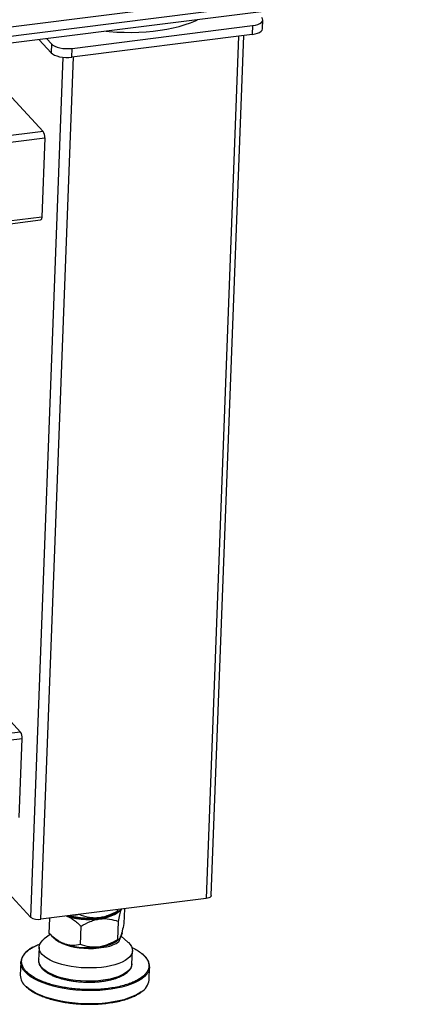
# Model space of a CAD drawing. Units: millimetres. Extents: x 12016 to 12313, y -7569 to -7359.
# Drawn here: x 12120 to 12135, y -7537 to -7499 of the extents above; entities that cross this region are included whole.
import ezdxf

# ---------------------------------------------------------------- set-up
doc = ezdxf.new("R2010")
doc.units = ezdxf.units.MM
doc.header["$LTSCALE"] = 10

msp = doc.modelspace()

# ---------------------------------------------------------------- linework, layer by layer
at = {"color": 7, "linetype": 'Continuous', "lineweight": 25}
for p, q in [((12083.72778, -7503.52512), (12134.25079, -7497.14567)), ((12083.90275, -7503.85513), (12134.65698, -7497.44648)), ((12134.64634, -7497.72949), (12083.89211, -7504.13814)), ((12121.61112, -7499.86938), (12128.54791, -7498.99348)), ((12128.54791, -7498.99348), (12128.53515, -7499.33309)), ((12128.93133, -7499.11375), (12128.94409, -7498.77414)), ((12128.53515, -7499.33309), (12121.59836, -7500.20899)), ((12126.96162, -7532.52579), (12128.20727, -7499.3745)), ((12120.79677, -7500.03936), (12120.33371, -7499.53673)), ((12120.62541, -7499.49989), (12120.80953, -7499.69974)), ((12120.80953, -7499.69974), (12120.79677, -7500.03936)), ((12121.59836, -7500.20899), (12121.61112, -7499.86938)), ((12119.28344, -7501.76108), (12120.49046, -7503.07126)), ((12120.55114, -7503.31385), (12120.43629, -7506.37037)), ((12094.44833, -7509.75809), (12120.39254, -7506.48216)), ((12119.6206, -7526.22155), (12118.41358, -7524.91138)), ((12119.56643, -7529.52066), (12119.68128, -7526.46414)), ((12120.00401, -7533.35355), (12117.54526, -7530.68468)), ((12126.76353, -7532.63546), (12120.4048, -7533.43837)), ((12123.3455, -7533.1213), (12123.34755, -7533.06679)), ((12123.36783, -7533.15543), (12123.42932, -7533.10771)), ((12123.61679, -7533.03279), (12123.59557, -7533.59752)), ((12120.7244, -7533.98526), (12120.74657, -7533.39521)), ((12121.42886, -7533.30906), (12121.60402, -7533.37886)), ((12121.44184, -7533.30742), (12121.60402, -7533.37886)), ((12121.88252, -7533.25644), (12121.88269, -7533.25175)), ((12122.30234, -7533.44313), (12122.81519, -7533.39133)), ((12123.35835, -7534.21614), (12123.38453, -7533.5195)), ((12121.92276, -7534.41001), (12121.94927, -7533.70443)), ((12123.53857, -7533.95816), (12123.52139, -7533.93219)), ((12120.76336, -7534.0208), (12120.53383, -7534.19451)), ((12120.81391, -7534.06935), (12120.96447, -7534.20475)), ((12123.32534, -7534.27486), (12123.40791, -7534.20903)), ((12123.40565, -7534.30158), (12123.53857, -7533.95816)), ((12123.75131, -7534.31541), (12123.48965, -7534.08455)), ((12120.33317, -7534.51355), (12120.31403, -7535.02297)), ((12122.42663, -7534.56265), (12122.92955, -7534.49915)), ((12123.90831, -7535.15803), (12123.92745, -7534.64861)), ((12119.62917, -7535.08226), (12119.61002, -7535.59168)), ((12124.56766, -7535.77796), (12124.5868, -7535.26854))]:
    msp.add_line(p, q, dxfattribs=at)
at = {"color": 8, "linetype": 'Continuous', "lineweight": 25}
for p, q in [((12128.01237, -7499.3991), (12126.76353, -7532.63546)), ((12121.24937, -7500.20982), (12120.00401, -7533.35355)), ((12120.4048, -7533.43837), (12121.65364, -7500.20201)), ((12120.49046, -7503.07126), (12094.57663, -7506.34335)), ((12094.56719, -7506.5948), (12120.55114, -7503.31385)), ((12120.43629, -7506.37037), (12094.45234, -7509.65132)), ((12119.6206, -7526.22155), (12093.70677, -7529.49364)), ((12093.69733, -7529.74509), (12119.68128, -7526.46414))]:
    msp.add_line(p, q, dxfattribs=at)
at = {"color": 7, "linetype": 'Continuous', "lineweight": 25, "flags": 128}
for points in [[(12122.91795, -7499.21042), (12123.03614, -7499.22117), (12123.31983, -7499.24058), (12123.60468, -7499.25115), (12123.88899, -7499.25281), (12124.17111, -7499.24556), (12124.44938, -7499.22942), (12124.72216, -7499.20451), (12124.98786, -7499.17096), (12125.24491, -7499.12897), (12125.49181, -7499.07879), (12125.72711, -7499.02072), (12125.94943, -7498.95509), (12126.15746, -7498.88228), (12126.34998, -7498.80273), (12126.42581, -7498.76749)], [(12128.54791, -7498.99348), (12128.65639, -7498.97458), (12128.75211, -7498.94708), (12128.8314, -7498.91204), (12128.8912, -7498.8708), (12128.92922, -7498.82496), (12128.94399, -7498.77627), (12128.93496, -7498.7266), (12128.90246, -7498.67786)], [(12128.53515, -7499.33309), (12128.64363, -7499.31419), (12128.73935, -7499.28669), (12128.81864, -7499.25165), (12128.87844, -7499.21042), (12128.91646, -7499.16457), (12128.93123, -7499.11588), (12128.93133, -7499.11375)], [(12120.80953, -7499.69974), (12120.86424, -7499.74568), (12120.93907, -7499.78704), (12121.03113, -7499.82224), (12121.13689, -7499.84993), (12121.25229, -7499.86904), (12121.37288, -7499.87884), (12121.49405, -7499.87896), (12121.61112, -7499.86938)], [(12120.79677, -7500.03936), (12120.85148, -7500.08529), (12120.92631, -7500.12665), (12121.01837, -7500.16185), (12121.12413, -7500.18954), (12121.23953, -7500.20865), (12121.36012, -7500.21845), (12121.48128, -7500.21857), (12121.59836, -7500.20899)], [(12120.43629, -7506.37037), (12120.43376, -7506.4021), (12120.42874, -7506.42981), (12120.42144, -7506.45244), (12120.41214, -7506.46912), (12120.40118, -7506.47921), (12120.39254, -7506.48216)], [(12126.96162, -7532.52579), (12126.96157, -7532.52685), (12126.95418, -7532.5512), (12126.93518, -7532.57412), (12126.90528, -7532.59474), (12126.86563, -7532.61226), (12126.81777, -7532.62601), (12126.76353, -7532.63546)], [(12121.46527, -7533.30446), (12121.51198, -7533.31809), (12121.66402, -7533.35526), (12121.82514, -7533.38436), (12121.99258, -7533.40487), (12122.16348, -7533.41645), (12122.33491, -7533.41891), (12122.50394, -7533.41219), (12122.66768, -7533.39642), (12122.82333, -7533.37186), (12122.96822, -7533.33894), (12123.09987, -7533.29822), (12123.21603, -7533.25039), (12123.31472, -7533.19627), (12123.39424, -7533.13679), (12123.40699, -7533.12504)], [(12123.36783, -7533.15543), (12123.36236, -7533.15963), (12123.27467, -7533.21603), (12123.16851, -7533.26658), (12123.04568, -7533.31041), (12122.90829, -7533.34677), (12122.75868, -7533.37503), (12122.59942, -7533.39472), (12122.43324, -7533.40549), (12122.26297, -7533.40717), (12122.09153, -7533.39971), (12121.92185, -7533.38326), (12121.75684, -7533.35809), (12121.59932, -7533.32463), (12121.50485, -7533.29946)], [(12122.81519, -7533.39133), (12122.97092, -7533.35446), (12123.11118, -7533.30882), (12123.23335, -7533.25528), (12123.33513, -7533.19484), (12123.4146, -7533.12864), (12123.45425, -7533.08217)], [(12120.45392, -7534.79275), (12120.39279, -7534.71407), (12120.35274, -7534.63376), (12120.33428, -7534.55282), (12120.33761, -7534.47222), (12120.36271, -7534.39295), (12120.40926, -7534.31595), (12120.47671, -7534.24218), (12120.53383, -7534.19451)], [(12123.75131, -7534.31541), (12123.76845, -7534.33097), (12123.83987, -7534.40849), (12123.89053, -7534.4881), (12123.91983, -7534.56885), (12123.92741, -7534.64974), (12123.91317, -7534.7298), (12123.87729, -7534.80805), (12123.82021, -7534.88355), (12123.74261, -7534.95538), (12123.64544, -7535.02266), (12123.52988, -7535.08459), (12123.39733, -7535.1404), (12123.2494, -7535.18942), (12123.08789, -7535.23106), (12122.91475, -7535.26481), (12122.73209, -7535.29026), (12122.54213, -7535.3071), (12122.34716, -7535.31512), (12122.14957, -7535.31424), (12121.95174, -7535.30446), (12121.75608, -7535.28589), (12121.56496, -7535.25878), (12121.3807, -7535.22343), (12121.20555, -7535.18029), (12121.04161, -7535.12987), (12120.8909, -7535.07279), (12120.75523, -7535.00975), (12120.63625, -7534.9415), (12120.5354, -7534.86887), (12120.45392, -7534.79275), (12120.45392, -7534.79275)], [(12120.95789, -7534.19883), (12121.00759, -7534.24072), (12121.10887, -7534.30762), (12121.23058, -7534.36892), (12121.37045, -7534.42347), (12121.52585, -7534.47024), (12121.69386, -7534.50836), (12121.87133, -7534.5371), (12122.05492, -7534.55594), (12122.24118, -7534.56451), (12122.42663, -7534.56265)], [(12123.32534, -7534.27486), (12123.27164, -7534.31336), (12123.17296, -7534.36846), (12123.05682, -7534.41736), (12122.92519, -7534.45921), (12122.78033, -7534.49331), (12122.62471, -7534.51907), (12122.46101, -7534.53604), (12122.29201, -7534.54394), (12122.12062, -7534.54263), (12121.94976, -7534.53214), (12121.78236, -7534.51264), (12121.62128, -7534.48447), (12121.46928, -7534.44811), (12121.32896, -7534.40418), (12121.20272, -7534.35343), (12121.09272, -7534.29674), (12121.00084, -7534.23507), (12120.96447, -7534.20475)]]:
    msp.add_lwpolyline(points, dxfattribs=at)
at = {"color": 8, "linetype": 'Continuous', "lineweight": 25, "flags": 128}
for points in [[(12124.5868, -7535.2685), (12124.586, -7535.28296), (12124.56824, -7535.37686), (12124.52887, -7535.46898), (12124.46821, -7535.55852), (12124.38682, -7535.6447), (12124.28539, -7535.72675), (12124.16484, -7535.80396), (12124.0262, -7535.87564), (12123.87071, -7535.94117), (12123.69973, -7535.99997), (12123.51476, -7536.05153), (12123.31743, -7536.09538), (12123.10947, -7536.13115), (12122.89271, -7536.15852), (12122.66905, -7536.17725), (12122.44046, -7536.18718), (12122.20895, -7536.18821), (12121.97655, -7536.18035), (12121.74531, -7536.16365), (12121.51725, -7536.13827), (12121.29439, -7536.10442), (12121.07867, -7536.06241), (12120.872, -7536.01261), (12120.6762, -7535.95545), (12120.49297, -7535.89143), (12120.32394, -7535.82113), (12120.17058, -7535.74514), (12120.03426, -7535.66415), (12119.91615, -7535.57887), (12119.81731, -7535.49004), (12119.7386, -7535.39844), (12119.68071, -7535.30489), (12119.64415, -7535.21019), (12119.62925, -7535.11519), (12119.62916, -7535.08234)], [(12123.90831, -7535.15803), (12123.90827, -7535.15916), (12123.89403, -7535.23922), (12123.85815, -7535.31747), (12123.80107, -7535.39297), (12123.72347, -7535.4648), (12123.6263, -7535.53208), (12123.51074, -7535.59401), (12123.37819, -7535.64982), (12123.23026, -7535.69884), (12123.06875, -7535.74048), (12122.89561, -7535.77423), (12122.71295, -7535.79968), (12122.52298, -7535.81652), (12122.32802, -7535.82454), (12122.13043, -7535.82366), (12121.9326, -7535.81388), (12121.73694, -7535.79531), (12121.54582, -7535.7682), (12121.36156, -7535.73285), (12121.1864, -7535.68971), (12121.02247, -7535.63929), (12120.87176, -7535.58221), (12120.73609, -7535.51917), (12120.61711, -7535.45092), (12120.51626, -7535.37829), (12120.43478, -7535.30217)], [(12122.98293, -7536.65532), (12122.76248, -7536.6784), (12122.5361, -7536.69274), (12122.3058, -7536.69823), (12122.07359, -7536.69481), (12121.84152, -7536.68251), (12121.61161, -7536.66145), (12121.3859, -7536.6318), (12121.16637, -7536.59384), (12120.95495, -7536.54788), (12120.75349, -7536.49434), (12120.56377, -7536.43369), (12120.38744, -7536.36645), (12120.22607, -7536.29322), (12120.08107, -7536.21465), (12119.95372, -7536.13142), (12119.84512, -7536.04427), (12119.82388, -7536.02467)], [(12124.26067, -7536.24016), (12124.2083, -7536.27543), (12124.07857, -7536.34995), (12123.93134, -7536.41863), (12123.76793, -7536.48087), (12123.58976, -7536.5361), (12123.39839, -7536.58386), (12123.19552, -7536.62372), (12122.98293, -7536.65532)]]:
    msp.add_lwpolyline(points, dxfattribs=at)
at = {"color": 7, "linetype": 'Continuous', "lineweight": 25}
for centre, radius, start, end in [((12120.15896, -7503.28305), 0.39338, 355.510066, 32.574768), ((12119.2891, -7526.43335), 0.39338, 355.510066, 32.574768), ((12120.30566, -7532.91746), 0.53025, 235.326948, 280.775593), ((12122.24622, -7530.22676), 3.21685, 258.4843, 270.999479), ((12122.68799, -7533.24462), 1.27757, 280.899105, 304.176107), ((12120.25831, -7535.16708), 0.63482, 120.494915, 172.329222), ((12124.00768, -7535.28527), 0.57936, 1.658415, 50.916095), ((12120.18913, -7535.57497), 0.57935, 181.653444, 230.916455), ((12123.93849, -7535.69312), 0.63486, 300.495658, 352.319985)]:
    msp.add_arc(centre, radius, start, end, dxfattribs=at)
at = {"color": 8, "linetype": 'Continuous', "lineweight": 25}
msp.add_arc((12120.70257, -7535.02065), 0.38855, 180.342921, 226.432084, dxfattribs=at)
at = {"color": 7, "linetype": 'Continuous', "lineweight": 25}
for points, knots in [([(12123.3455, -7533.1213), (12123.22901, -7533.18834), (12123.11015, -7533.24729), (12122.92607, -7533.31581), (12122.86373, -7533.33529), (12122.76839, -7533.35826), (12122.73622, -7533.36489), (12122.67159, -7533.37578), (12122.63945, -7533.38), (12122.54357, -7533.38901), (12122.48035, -7533.39016), (12122.38649, -7533.38512), (12122.35536, -7533.38232), (12122.29342, -7533.37461), (12122.26251, -7533.36968), (12122.10999, -7533.3404), (12121.9944, -7533.30259), (12121.88252, -7533.25644)], [0, 0, 0, 0, 0.25, 0.25, 0.375, 0.375, 0.4375, 0.4375, 0.5, 0.5, 0.625, 0.625, 0.6875, 0.6875, 0.75, 0.75, 1, 1, 1, 1]), ([(12123.47694, -7533.05045), (12123.47527, -7533.05358), (12123.45649, -7533.08874), (12123.4248, -7533.11375), (12123.38264, -7533.13277), (12123.35793, -7533.12514), (12123.3455, -7533.1213)], [0, 0, 0, 0, 0.03428132, 0.38533417, 0.69087187, 1, 1, 1, 1]), ([(12123.38453, -7533.5195), (12123.40238, -7533.43346), (12123.42941, -7533.30315), (12123.46646, -7533.16061), (12123.48848, -7533.08291), (12123.50058, -7533.05404), (12123.50348, -7533.0471)], [0, 0, 0, 0, 0.45440015, 0.68816372, 0.92502039, 1, 1, 1, 1]), ([(12121.38429, -7533.31469), (12121.4119, -7533.3243), (12121.50495, -7533.3567), (12121.64702, -7533.44824), (12121.80758, -7533.57118), (12121.90189, -7533.65987), (12121.94927, -7533.70443)], [0, 0, 0, 0, 0.1380817, 0.46542652, 0.73139156, 1, 1, 1, 1]), ([(12121.88252, -7533.25644), (12121.8052, -7533.2729), (12121.72112, -7533.2908), (12121.63175, -7533.28483), (12121.62456, -7533.28435)], [0, 0, 0, 0, 0.9195499, 1, 1, 1, 1]), ([(12121.94927, -7533.70443), (12122.06323, -7533.63489), (12122.17949, -7533.57334), (12122.35943, -7533.50038), (12122.42035, -7533.47932), (12122.51346, -7533.45376), (12122.54478, -7533.44624), (12122.60806, -7533.4334), (12122.63952, -7533.42817), (12122.79602, -7533.40792), (12122.91854, -7533.41078), (12123.15915, -7533.44689), (12123.27355, -7533.47909), (12123.38453, -7533.5195)], [0, 0, 0, 0, 0.25, 0.25, 0.375, 0.375, 0.4375, 0.4375, 0.5, 0.5, 0.75, 0.75, 1, 1, 1, 1]), ([(12123.59557, -7533.59752), (12123.57503, -7533.70216), (12123.55435, -7533.7997), (12123.52299, -7533.92843), (12123.51247, -7533.96837), (12123.49659, -7534.02273), (12123.49127, -7534.03996), (12123.48063, -7534.07222), (12123.47538, -7534.08707), (12123.45982, -7534.12785), (12123.4497, -7534.14999), (12123.43487, -7534.17619), (12123.42999, -7534.18375), (12123.42034, -7534.19669), (12123.41555, -7534.20208), (12123.39211, -7534.22372), (12123.37481, -7534.22465), (12123.35835, -7534.21614)], [0, 0, 0, 0, 0.25, 0.25, 0.375, 0.375, 0.4375, 0.4375, 0.5, 0.5, 0.625, 0.625, 0.6875, 0.6875, 0.75, 0.75, 1, 1, 1, 1]), ([(12121.92276, -7534.41001), (12121.82753, -7534.43313), (12121.73035, -7534.44714), (12121.57982, -7534.44583), (12121.52884, -7534.44163), (12121.45088, -7534.42833), (12121.42459, -7534.42271), (12121.37168, -7534.40896), (12121.34536, -7534.40091), (12121.26683, -7534.37329), (12121.21503, -7534.35023), (12121.13812, -7534.30917), (12121.11262, -7534.29442), (12121.06185, -7534.26288), (12121.03651, -7534.24606), (12120.91131, -7534.15786), (12120.81634, -7534.07511), (12120.7244, -7533.98526)], [0, 0, 0, 0, 0.25, 0.25, 0.375, 0.375, 0.4375, 0.4375, 0.5, 0.5, 0.625, 0.625, 0.6875, 0.6875, 0.75, 0.75, 1, 1, 1, 1]), ([(12123.35835, -7534.21614), (12123.24499, -7534.28752), (12123.12919, -7534.35098), (12122.94949, -7534.42668), (12122.88858, -7534.44863), (12122.79532, -7534.47541), (12122.76386, -7534.48332), (12122.70049, -7534.49685), (12122.66897, -7534.50238), (12122.57485, -7534.51532), (12122.51272, -7534.51907), (12122.42037, -7534.51791), (12122.38973, -7534.51639), (12122.32871, -7534.51124), (12122.29825, -7534.50759), (12122.14778, -7534.48462), (12122.0335, -7534.45156), (12121.92276, -7534.41001)], [0, 0, 0, 0, 0.25, 0.25, 0.375, 0.375, 0.4375, 0.4375, 0.5, 0.5, 0.625, 0.625, 0.6875, 0.6875, 0.75, 0.75, 1, 1, 1, 1]), ([(12123.40565, -7534.30158), (12123.42813, -7534.23565), (12123.45046, -7534.1738), (12123.49476, -7534.05938), (12123.51674, -7534.00681), (12123.53857, -7533.95816)], [0, 0, 0, 0, 0.5, 0.5, 1, 1, 1, 1]), ([(12120.08892, -7534.5137), (12120.06835, -7534.52485), (12120.02611, -7534.54775), (12119.97898, -7534.57769), (12119.95342, -7534.59672), (12119.94558, -7534.60256)], [0, 0, 0, 0, 0.39675841, 0.81495902, 1, 1, 1, 1]), ([(12120.10616, -7534.51141), (12120.11094, -7534.5085), (12120.16001, -7534.47866), (12120.24911, -7534.43739), (12120.34132, -7534.40277), (12120.37521, -7534.39005)], [0, 0, 0, 0, 0.06381437, 0.65594993, 1, 1, 1, 1]), ([(12123.8973, -7534.52205), (12123.90057, -7534.52345), (12123.97937, -7534.5572), (12124.10625, -7534.63119), (12124.23309, -7534.71109), (12124.28177, -7534.75683), (12124.28845, -7534.76311)], [0, 0, 0, 0, 0.01995238, 0.48064983, 0.928744, 1, 1, 1, 1]), ([(12120.31765, -7535.00199), (12120.316, -7535.014), (12120.3105, -7535.054), (12120.32153, -7535.12113), (12120.3495, -7535.20073), (12120.39448, -7535.27618), (12120.45492, -7535.34854), (12120.5301, -7535.41733), (12120.61894, -7535.48222), (12120.7206, -7535.54302), (12120.83421, -7535.59945), (12120.95868, -7535.65116), (12121.09262, -7535.69776), (12121.23418, -7535.7388), (12121.38059, -7535.77379), (12121.53118, -7535.80298), (12121.67098, -7535.82429), (12121.7971, -7535.83913), (12121.92922, -7535.8514), (12122.02397, -7535.85604), (12122.0823, -7535.85889)], [0, 0, 0, 0, 0.02687841, 0.08952798, 0.14853998, 0.20842713, 0.26871092, 0.32899646, 0.38913241, 0.44912452, 0.50901071, 0.56874519, 0.62821911, 0.68722597, 0.74535344, 0.80163942, 0.85855311, 0.8995582, 0.93816501, 1, 1, 1, 1]), ([(12124.36517, -7534.81717), (12124.35957, -7534.81155), (12124.34289, -7534.79482), (12124.32074, -7534.77911), (12124.30602, -7534.76868)], [0, 0, 0, 0, 0.33571126, 1, 1, 1, 1]), ([(12122.0823, -7535.85889), (12122.14682, -7535.86053), (12122.23713, -7535.86282), (12122.36912, -7535.86048), (12122.47983, -7535.85604), (12122.60919, -7535.8467), (12122.74114, -7535.83268), (12122.87429, -7535.81348), (12123.00546, -7535.7891), (12123.1324, -7535.75959), (12123.25331, -7535.72513), (12123.36672, -7535.68595), (12123.47148, -7535.64231), (12123.56671, -7535.59444), (12123.65173, -7535.54252), (12123.726, -7535.48664), (12123.78897, -7535.42676), (12123.84022, -7535.36272), (12123.87833, -7535.29411), (12123.9027, -7535.22513), (12123.90567, -7535.17859), (12123.90703, -7535.1572)], [0, 0, 0, 0, 0.06937348, 0.09709377, 0.14296479, 0.19019895, 0.24047104, 0.29247198, 0.34567072, 0.39964607, 0.45410598, 0.5088444, 0.56372192, 0.61865578, 0.67361734, 0.72863495, 0.78375484, 0.83908043, 0.89486026, 0.95167711, 1, 1, 1, 1]), ([(12119.83166, -7536.04305), (12119.83725, -7536.04867), (12119.85393, -7536.06541), (12119.87609, -7536.08111), (12119.8908, -7536.09154)], [0, 0, 0, 0, 0.33571126, 1, 1, 1, 1]), ([(12119.90837, -7536.09712), (12119.91505, -7536.10339), (12119.96378, -7536.14911), (12120.08881, -7536.22967), (12120.26979, -7536.328), (12120.46377, -7536.41116), (12120.65867, -7536.48066), (12120.86997, -7536.54266), (12121.09575, -7536.59621), (12121.33202, -7536.64044), (12121.57469, -7536.6745), (12121.82092, -7536.69839), (12122.09118, -7536.71333), (12122.38173, -7536.71552), (12122.68551, -7536.70285), (12122.8766, -7536.68184), (12122.97069, -7536.67149)], [0, 0, 0, 0, 0.01361084, 0.09920275, 0.18720205, 0.25598979, 0.32478661, 0.39503803, 0.46529872, 0.53555014, 0.60581084, 0.67459858, 0.7433954, 0.83138666, 0.91698051, 1, 1, 1, 1]), ([(12122.97069, -7536.67149), (12123.06225, -7536.6584), (12123.24821, -7536.63181), (12123.50943, -7536.57307), (12123.73641, -7536.50579), (12123.92388, -7536.43228), (12124.03685, -7536.38158), (12124.08589, -7536.35172), (12124.09066, -7536.34882)], [0, 0, 0, 0, 0.20670995, 0.41983032, 0.63895026, 0.81023305, 0.98153844, 1, 1, 1, 1]), ([(12124.10791, -7536.34652), (12124.12847, -7536.33538), (12124.17071, -7536.31248), (12124.21784, -7536.28254), (12124.2434, -7536.2635), (12124.25124, -7536.25767)], [0, 0, 0, 0, 0.39675841, 0.81495902, 1, 1, 1, 1])]:
    msp.add_open_spline(points, degree=3, knots=knots, dxfattribs=at)
for points in [[(12122.30234, -7533.44313), (12122.47355, -7533.41897), (12122.6445, -7533.4016), (12122.81519, -7533.39133)], [(12122.42663, -7534.56265), (12122.59453, -7534.53449), (12122.76217, -7534.51342), (12122.92955, -7534.49915)]]:
    msp.add_open_spline(points, degree=3, dxfattribs=at)
at = {"color": 8, "linetype": 'Continuous', "lineweight": 25}
for points, knots in [([(12122.99196, -7536.10547), (12122.89787, -7536.11582), (12122.70678, -7536.13683), (12122.403, -7536.1495), (12122.11245, -7536.1473), (12121.84219, -7536.13237), (12121.59596, -7536.10848), (12121.35329, -7536.07442), (12121.11702, -7536.03019), (12120.89123, -7535.97664), (12120.67997, -7535.91463), (12120.48493, -7535.84515), (12120.29148, -7535.76191), (12120.10803, -7535.66398), (12119.94595, -7535.55204), (12119.82002, -7535.43613), (12119.72839, -7535.31588), (12119.67193, -7535.19061), (12119.65552, -7535.07158), (12119.67126, -7534.96193), (12119.711, -7534.86282), (12119.77577, -7534.76591), (12119.86654, -7534.67257), (12119.97505, -7534.58675), (12120.06411, -7534.53557), (12120.10616, -7534.51141)], [0, 0, 0, 0, 0.04778921, 0.09706031, 0.14771146, 0.18731356, 0.22691042, 0.26735517, 0.30779459, 0.34823934, 0.38867875, 0.42828085, 0.46787771, 0.51853349, 0.56780348, 0.61558917, 0.66337954, 0.71264947, 0.76330062, 0.80290271, 0.84249958, 0.88294433, 0.92338375, 0.9638285, 1, 1, 1, 1]), ([(12124.28845, -7534.76311), (12124.32492, -7534.79475), (12124.405, -7534.86424), (12124.48912, -7534.97842), (12124.54632, -7535.10357), (12124.56254, -7535.22262), (12124.54684, -7535.33227), (12124.50711, -7535.43139), (12124.44223, -7535.52827), (12124.35188, -7535.62174), (12124.23786, -7535.7102), (12124.10197, -7535.79205), (12123.9465, -7535.86666), (12123.7572, -7535.93963), (12123.53084, -7536.00709), (12123.26945, -7536.06578), (12123.08351, -7536.09238), (12122.99196, -7536.10547)], [0, 0, 0, 0, 0.0609433, 0.13384561, 0.20900493, 0.28627123, 0.34668264, 0.40708608, 0.46878294, 0.53047166, 0.59216851, 0.65385723, 0.71426864, 0.77467208, 0.85194545, 0.92710306, 1, 1, 1, 1])]:
    msp.add_open_spline(points, degree=3, knots=knots, dxfattribs=at)

doc.saveas('drawing.dxf')
